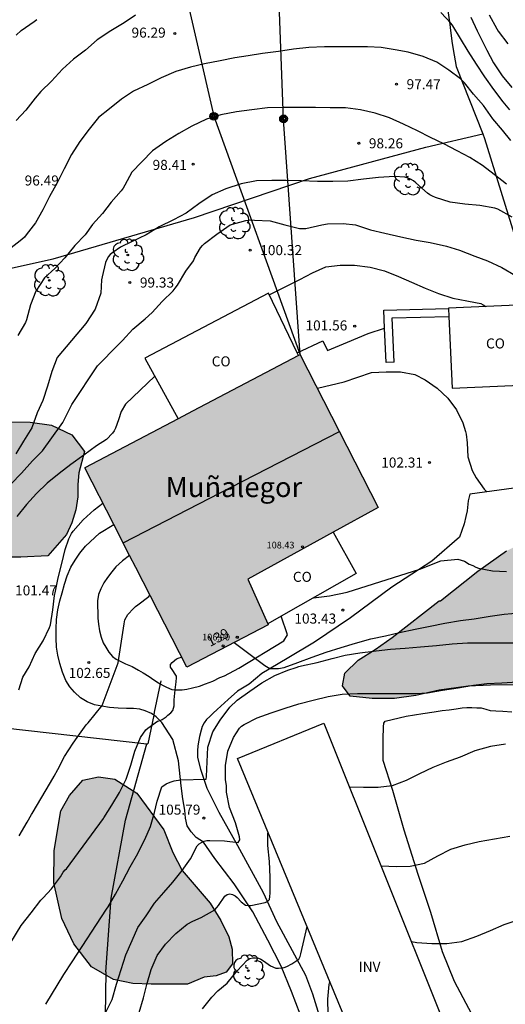
# Model space of a CAD drawing. Units: metres. Extents: x 579244 to 579595, y 4793540 to 4793790.
# Drawn here: x 579327 to 579363, y 4793593 to 4793667 of the extents above; entities that cross this region are included whole.
import ezdxf
from ezdxf.enums import TextEntityAlignment as Align

# ---------------------------------------------------------------- set-up
doc = ezdxf.new("R2010")
doc.units = ezdxf.units.M
for name, color, linetype in [('020104', 34, 'Continuous'), ('020204', 9, 'Continuous'), ('020308', 9, 'Continuous'), ('060108', 9, 'Continuous'), ('060110', 9, 'Continuous'), ('070101', 9, 'ALAMBRADA'), ('070104', 3, 'Continuous'), ('070105', 6, 'Continuous'), ('070106', 6, 'Continuous'), ('080109', 9, 'Continuous'), ('080116', 9, 'Continuous'), ('080201', 9, 'Continuous'), ('080202', 9, 'Continuous'), ('080301', 9, 'Continuous'), ('080303', 9, 'Continuous'), ('080304', 9, 'Continuous'), ('080308', 9, 'Continuous'), ('090217', 9, 'Continuous'), ('100106', 63, 'Continuous'), ('100107', 3, 'Continuous'), ('100202', 3, 'Continuous'), ('100303', 7, 'Continuous'), ('220104', 9, 'LINEA_ELECTRICA'), ('240103', 9, 'LINEA_TELEFONICA'), ('990501', 21, 'Continuous'), ('990504', 63, 'Continuous')]:
    doc.layers.add(name, color=color, linetype=linetype)
for name, color, linetype, lineweight in [('020105', 24, 'Continuous', 30), ('080107', 9, 'Continuous', 30), ('080111', 7, 'Continuous', 30)]:
    doc.layers.add(name, color=color, linetype=linetype, lineweight=lineweight)
doc.styles.add('ARIAL', font='ARIAL.TTF', dxfattribs={"height": 1})
doc.styles.add('ARIALI', font='ARIALI.TTF', dxfattribs={"height": 1})
doc.styles.get("Standard").update_dxf_attribs({"font": 'txt.shx'})
doc.linetypes.add('ALAMBRADA', pattern='A,1,[203,DONOSTI.shx,S=0.1,R=0,X=0,Y=0],1', length=2)
doc.linetypes.add('LINEA_ELECTRICA', pattern='A,7.5,-0.3,["E",Standard,S=0.25,R=0,X=-0.1,Y=-0.1],-0.3', length=8.1)
doc.linetypes.add('LINEA_TELEFONICA', pattern='A,7.5,-0.3,["T",Standard,S=0.25,R=0,X=-0.1,Y=-0.1],-0.3', length=8.1)

# ---------------------------------------------------------------- blocks, each defined once
blk = doc.blocks.new('ARBOL')
blk.add_circle((0, 0), 0.0587)
for centre, radius, start, end in [((-0.564, 0.381), 0.532, 92.28, 254.58), ((-0.28, 0.855), 0.3, 359.28777, 173.60777), ((0.097, 0.97), 0.21, 23.15651, 160.46651), ((0.438, 0.881), 0.24, 301.57804, 139.32804), ((-0.091, 0.321), 0.12, 119.14, 310.56), ((0.656, 0.288), 0.443, 319.85562, 114.76562), ((0.819, -0.249), 0.383, 235.52754, 62.02753), ((-0.556, -0.339), 0.555, 142.64, 266.54), ((-0.039, -0.384), 0.21, 189.64, 323.88), ((0.299, -0.624), 0.532, 224.67, 0.24), ((-0.301, -0.676), 0.45, 213.78, 295.32)]:
    blk.add_arc(centre, radius, start, end)
blk = doc.blocks.new('PUNTO')
blk.add_circle((0, 0), 0.075)
blk = doc.blocks.new('COTAPU')
blk.add_circle((0, 0), 0.075)
blk = doc.blocks.new('POSTEM')
for radius in [0.29, 0.21, 0.12]:
    blk.add_circle((0, 0), radius)
blk = doc.blocks.new('BloquePortal')
blk.add_circle((0, 0), 0.075)
at = {"flags": 5}
blk.add_attdef('INDICE', text='', height=0.75, dxfattribs=at).set_placement((0, 0), align=Align.MIDDLE_CENTER)

msp = doc.modelspace()

# ---------------------------------------------------------------- hatches: boundary and pattern name
at = {"layer": '990501'}
msp.add_hatch(color=256, dxfattribs=at).paths.add_polyline_path([(579347.629, 4793641.838), (579339.576, 4793637.606), (579331.523, 4793633.372), (579335.331, 4793625.928), (579339.138, 4793618.484), (579345.238, 4793621.65), (579343.701, 4793625.064), (579353.452, 4793630.424)])
at = {"layer": '990504'}
for points in [[(579328.749, 4793626.798), (579326.743, 4793626.711), (579325.375, 4793626.712), (579324.168, 4793626.78), (579322.879, 4793627.218), (579321.717, 4793627.841), (579320.829, 4793628.562), (579320.098, 4793629.432), (579319.606, 4793630.667), (579319.63, 4793632.255), (579320.005, 4793633.508), (579320.833, 4793634.822), (579322.108, 4793635.84), (579323.741, 4793636.554), (579325.648, 4793636.826), (579327.444, 4793636.804), (579329.027, 4793636.569), (579330.56, 4793635.859), (579331.495, 4793634.606), (579331.075, 4793633.002), (579330.989, 4793632.136), (579331.009, 4793631.224), (579330.852, 4793630.229), (579330.543, 4793629.273), (579330.141, 4793628.395)], [(579358.021, 4793623.433), (579358.116, 4793623.447), (579360.909, 4793625.648), (579363.054, 4793627.177), (579364.32, 4793627.803), (579365.548, 4793628.208), (579366.688, 4793628.449), (579367.883, 4793628.594), (579369.148, 4793628.661), (579372.209, 4793628.658), (579373.704, 4793628.46), (579375.073, 4793628.026), (579376.115, 4793627.481), (579376.949, 4793626.64), (579377.267, 4793625.89), (579377.201, 4793624.917), (579376.774, 4793624.05), (579376.121, 4793623.264), (579375.472, 4793622.37), (579375.339, 4793621.439), (579375.907, 4793620.594), (579376.989, 4793619.871), (579378.23, 4793619.669), (579379.496, 4793619.667), (579380.815, 4793619.485), (579381.993, 4793619.065), (579383.203, 4793618.262), (579384.157, 4793617.462), (579386.308, 4793615.176), (579387.407, 4793613.917), (579389.174, 4793611.385), (579389.997, 4793609.893), (579390.745, 4793608.364), (579391.257, 4793607.118), (579391.927, 4793605.828), (579392.827, 4793603.46), (579394.184, 4793600.061), (579394.418, 4793599.025), (579394.378, 4793597.983), (579393.703, 4793597.972), (579392.675, 4793598.812), (579391.547, 4793600.187), (579389.165, 4793604.68), (579388.437, 4793605.966), (579386.933, 4793608.496), (579386.133, 4793609.556), (579385.105, 4793610.523), (579383.795, 4793611.615), (579382.367, 4793612.463), (579380.953, 4793613.121), (579379.313, 4793613.689), (579374.34, 4793614.923), (579368.824, 4793616.538), (579366.902, 4793616.986), (579364.75, 4793617.149), (579361.848, 4793617.132), (579360.186, 4793617.064), (579358.008, 4793616.758), (579356.278, 4793616.362), (579354.666, 4793616.133), (579353.003, 4793616.129), (579351.352, 4793616.298), (579350.774, 4793617.084), (579350.95, 4793618.031), (579351.969, 4793618.993), (579353.225, 4793619.805), (579354.499, 4793620.699)], [(579340.448, 4793595.311), (579339.193, 4793594.787), (579336.483, 4793594.787), (579335.114, 4793594.825), (579333.671, 4793595.121), (579332.007, 4793596.063), (579330.704, 4793597.792), (579329.801, 4793599.686), (579329.195, 4793602.342), (579329.216, 4793604.764), (579329.719, 4793607.729), (579330.383, 4793608.875), (579331.37, 4793610.027), (579332.538, 4793610.267), (579333.766, 4793610.107), (579335.411, 4793609.068), (579337.425, 4793606.305), (579338.103, 4793604.616), (579338.802, 4793603.268), (579340.882, 4793600.82), (579341.691, 4793599.544), (579342.288, 4793598.308), (579342.543, 4793597.382), (579342.558, 4793596.302), (579342.098, 4793595.665), (579341.341, 4793595.396)]]:
    msp.add_hatch(color=256, dxfattribs=at).paths.add_polyline_path(points)

# ---------------------------------------------------------------- linework, layer by layer
at = {"layer": '020104', "flags": 128}
for points, elevation in [([(579335.302, 4793667.215), (579334.472, 4793666.64), (579333.462, 4793666.042), (579332.454, 4793665.39), (579331.581, 4793664.604), (579330.667, 4793663.931), (579329.862, 4793663.197), (579329.038, 4793662.279), (579328.225, 4793661.528), (579327.81, 4793661.011), (579327.102, 4793660.124), (579326.385, 4793659.361)], 96), ([(579363.294, 4793660.141), (579362.793, 4793660.733), (579362.113, 4793661.658), (579361.435, 4793662.606), (579360.795, 4793663.563), (579360.189, 4793664.528), (579359.609, 4793665.486), (579359.029, 4793666.426), (579358.903, 4793666.609), (579358.128, 4793667.425)], 96), ([(579361.758, 4793667.24), (579362.315, 4793666.215), (579362.436, 4793666.039), (579363.151, 4793665.076)], 94), ([(579363.365, 4793657.847), (579362.744, 4793658.624), (579362.034, 4793659.474), (579361.336, 4793660.481), (579360.576, 4793661.318), (579359.904, 4793662.159), (579359.607, 4793662.468), (579358.736, 4793663.103), (579357.84, 4793663.715), (579356.819, 4793664.123), (579355.707, 4793664.461), (579354.717, 4793664.627), (579353.666, 4793664.795), (579352.657, 4793664.845), (579351.574, 4793664.861), (579350.563, 4793664.861), (579349.442, 4793664.853), (579348.269, 4793664.814), (579347.126, 4793664.688), (579345.996, 4793664.51), (579344.811, 4793664.364), (579343.737, 4793664.188), (579342.742, 4793664.035), (579341.63, 4793663.821), (579340.468, 4793663.598), (579339.421, 4793663.339), (579338.313, 4793663.002), (579337.234, 4793662.549), (579336.225, 4793662.051), (579335.168, 4793661.535), (579334.26, 4793660.942), (579333.369, 4793660.227), (579332.544, 4793659.581), (579331.853, 4793658.697), (579331.149, 4793657.768), (579330.516, 4793656.803), (579329.985, 4793655.734), (579329.448, 4793654.694), (579328.889, 4793653.673), (579328.383, 4793652.664), (579327.832, 4793651.694), (579327.136, 4793650.794), (579327.003, 4793650.627), (579326.819, 4793650.449), (579325.891, 4793649.735)], 97), ([(579363.052, 4793654.585), (579362.136, 4793655.312), (579361.253, 4793655.99), (579360.318, 4793656.586), (579359.348, 4793657.086), (579358.353, 4793657.605), (579357.372, 4793658.075), (579356.383, 4793658.565), (579355.357, 4793659.072), (579354.289, 4793659.551), (579353.228, 4793659.896), (579352.124, 4793660.158), (579351.012, 4793660.3), (579349.87, 4793660.303), (579348.77, 4793660.319), (579347.533, 4793660.328), (579346.371, 4793660.328), (579345.181, 4793660.306), (579343.998, 4793660.151), (579342.87, 4793659.996), (579341.693, 4793659.776), (579340.609, 4793659.439), (579339.528, 4793658.921), (579338.555, 4793658.374), (579337.574, 4793657.789), (579336.574, 4793657.086), (579335.777, 4793656.251), (579335.033, 4793655.496), (579334.5, 4793654.518), (579334.377, 4793654.286), (579334.241, 4793654.081), (579333.498, 4793653.236), (579332.836, 4793652.384), (579332.089, 4793651.571), (579331.546, 4793650.812), (579330.785, 4793649.994), (579330.015, 4793649.091), (579329.284, 4793648.294), (579328.494, 4793647.574), (579327.854, 4793646.595), (579327.467, 4793645.555), (579327.17, 4793644.456), (579327.096, 4793644.245), (579326.517, 4793643.27)], 98), ([(579363.48, 4793652.111), (579362.397, 4793652.717), (579362.176, 4793652.805), (579361.061, 4793653.005), (579359.944, 4793653.09), (579358.827, 4793653.231), (579357.727, 4793653.589), (579357.506, 4793653.683), (579357.307, 4793653.79), (579357.129, 4793653.912), (579356.266, 4793654.699), (579356.092, 4793654.844), (579355.882, 4793654.968), (579355.686, 4793655.048), (579355.452, 4793655.108), (579354.669, 4793655.151), (579353.465, 4793655.096), (579352.344, 4793654.958), (579351.197, 4793654.824), (579350.059, 4793654.782), (579348.913, 4793654.782), (579347.707, 4793654.848), (579346.568, 4793654.871), (579345.498, 4793654.871), (579344.344, 4793654.831), (579343.212, 4793654.607), (579342.073, 4793654.234), (579341.037, 4793653.792), (579340.042, 4793653.115), (579339.107, 4793652.417), (579338.146, 4793651.923), (579337.075, 4793651.396), (579336.096, 4793650.81), (579335.065, 4793650.294), (579334.181, 4793649.886), (579333.608, 4793649.47), (579333.422, 4793649.323), (579333.26, 4793649.16), (579333.064, 4793648.741), (579332.807, 4793647.654), (579332.779, 4793647.448), (579332.709, 4793646.44), (579332.289, 4793645.252), (579331.6, 4793644.165), (579329.447, 4793641.639), (579329.052, 4793640.588), (579328.722, 4793639.484), (579328.379, 4793638.414), (579327.967, 4793637.483), (579327.555, 4793636.365), (579326.935, 4793635.383), (579326.352, 4793634.42)], 99), ([(579345.313, 4793646.326), (579346.64, 4793646.987), (579347.6, 4793647.451), (579348.554, 4793647.965), (579349.538, 4793648.403), (579350.617, 4793648.538), (579351.692, 4793648.525), (579352.843, 4793648.394), (579353.93, 4793648.099), (579354.973, 4793647.68), (579355.953, 4793647.258), (579356.974, 4793646.805), (579357.965, 4793646.42), (579359.028, 4793646.068), (579360.089, 4793645.878), (579360.718, 4793645.744), (579361.122, 4793645.67), (579361.308, 4793645.574), (579361.507, 4793645.433)], 101), ([(579348.905, 4793639.339), (579350.912, 4793639.804), (579351.931, 4793640.149), (579352.952, 4793640.497), (579354.045, 4793640.566), (579355.116, 4793640.555), (579356.196, 4793640.348), (579356.961, 4793639.97), (579357.861, 4793639.338), (579358.656, 4793638.586), (579359.317, 4793637.723), (579359.791, 4793636.738), (579359.992, 4793636.104), (579360.021, 4793635.889), (579360.099, 4793635.261), (579360.161, 4793634.197), (579360.473, 4793633.171), (579360.77, 4793632.633), (579361.368, 4793631.79), (579361.587, 4793631.589)], 102), ([(579336.758, 4793640.23), (579334.562, 4793638.139), (579334.239, 4793637.583), (579334.042, 4793636.967), (579333.803, 4793636.344), (579333.716, 4793636.154), (579333.593, 4793635.962), (579333.149, 4793635.511), (579332.396, 4793635.029), (579331.456, 4793634.32), (579330.478, 4793633.619), (579329.605, 4793632.963), (579328.701, 4793632.226), (579327.912, 4793631.468), (579327.169, 4793630.64), (579326.448, 4793629.747)], 101), ([(579326.595, 4793616.771), (579326.894, 4793617.719), (579327.365, 4793618.498), (579327.819, 4793619.505), (579328.415, 4793620.45), (579328.884, 4793621.433), (579328.948, 4793621.644), (579329.119, 4793622.759), (579329.246, 4793623.838), (579329.292, 4793624.046), (579329.518, 4793625.151), (579329.796, 4793626.23), (579330.058, 4793627.263), (579330.32, 4793628.064), (579330.516, 4793628.459), (579330.657, 4793628.647), (579331.396, 4793629.498), (579332.23, 4793630.232), (579332.871, 4793630.737)], 102), ([(579348.609, 4793623.651), (579349.805, 4793623.806), (579351.131, 4793624.096), (579356.558, 4793625.809), (579358.135, 4793626.418), (579359.42, 4793626.542), (579359.896, 4793626.397), (579360.248, 4793626.19), (579360.54, 4793626.067), (579360.748, 4793625.953), (579360.945, 4793625.876), (579362.012, 4793625.674), (579363.045, 4793625.631)], 103), ([(579326.616, 4793605.858), (579327.22, 4793606.881), (579327.525, 4793607.461), (579327.572, 4793607.527), (579328.949, 4793609.844), (579329.232, 4793610.337), (579329.496, 4793610.815), (579330.007, 4793611.79), (579330.649, 4793612.793), (579331.259, 4793613.647), (579331.621, 4793614.171), (579331.767, 4793614.318), (579332.827, 4793615.6), (579334.009, 4793618.795), (579334.467, 4793621.714), (579334.523, 4793622.006), (579334.745, 4793622.42), (579335.171, 4793622.859), (579335.31, 4793623.003), (579335.486, 4793623.133), (579336.315, 4793623.749), (579336.392, 4793623.853)], 103), ([(579342.689, 4793620.327), (579344.986, 4793618.604), (579345.359, 4793618.367), (579346.003, 4793618.367), (579346.417, 4793618.443), (579347.44, 4793618.832), (579348.529, 4793619.223), (579349.557, 4793619.61), (579350.684, 4793619.95), (579351.755, 4793620.263), (579352.913, 4793620.595), (579354.003, 4793620.832), (579355.055, 4793621.08), (579356.208, 4793621.329), (579357.338, 4793621.546), (579358.445, 4793621.772), (579359.599, 4793621.966), (579360.633, 4793622.094), (579361.814, 4793622.283), (579362.863, 4793622.444), (579364.032, 4793622.531)], 104), ([(579324.34, 4793595.234), (579326.761, 4793599.173), (579327.509, 4793600.101), (579328.219, 4793601.059), (579328.413, 4793601.231), (579329.038, 4793601.898), (579329.711, 4793602.796), (579329.798, 4793602.985), (579329.913, 4793603.158), (579330.06, 4793603.324), (579330.156, 4793603.398), (579332.909, 4793607.164), (579332.937, 4793607.211), (579333.539, 4793608.152), (579334.122, 4793609.11), (579334.605, 4793610.096), (579334.955, 4793611.16), (579335.27, 4793612.209), (579335.682, 4793613.207), (579336.083, 4793613.786), (579336.231, 4793613.923), (579336.945, 4793614.43), (579337.154, 4793614.487), (579337.31, 4793614.561), (579337.445, 4793614.654), (579337.59, 4793614.758), (579337.735, 4793614.892), (579337.953, 4793615.068), (579338.098, 4793615.245), (579338.201, 4793615.597), (579338.211, 4793616.032), (579338.28, 4793616.784), (579338.346, 4793617.379), (579338.367, 4793617.679), (579338.367, 4793617.793), (579338.336, 4793617.887), (579338.042, 4793618.295), (579337.914, 4793618.474), (579337.92, 4793618.684), (579338.058, 4793618.833), (579338.378, 4793619.093), (579338.568, 4793619.177), (579338.753, 4793619.236)], 104), ([(579333.068, 4793592.623), (579333.561, 4793593.625), (579333.898, 4793594.78), (579334.232, 4793595.883), (579334.59, 4793596.972), (579335.059, 4793598.044), (579335.49, 4793599.022), (579336.097, 4793599.887), (579336.724, 4793600.844), (579337.417, 4793601.621), (579338.105, 4793602.392), (579338.806, 4793603.263), (579339.411, 4793604.139), (579339.918, 4793605.115), (579340.063, 4793605.259), (579340.235, 4793605.377), (579340.44, 4793605.466), (579340.638, 4793605.514), (579340.868, 4793605.529), (579341.97, 4793605.504), (579342.993, 4793605.374), (579343.109, 4793605.558), (579343.075, 4793605.784), (579342.774, 4793606.851), (579342.344, 4793607.974), (579342.117, 4793609.141), (579342.109, 4793609.639), (579342.05, 4793610.054), (579342.043, 4793611.114), (579342.218, 4793612.205), (579342.64, 4793613.225), (579343.088, 4793613.915), (579343.245, 4793614.054), (579343.446, 4793614.19), (579344.401, 4793614.681), (579345.453, 4793615.075), (579346.498, 4793615.42), (579347.517, 4793615.731), (579348.604, 4793616.005), (579349.705, 4793616.285), (579350.754, 4793616.452), (579351.909, 4793616.502), (579352.962, 4793616.503), (579354.098, 4793616.503), (579355.146, 4793616.503), (579356.288, 4793616.503), (579357.144, 4793616.554), (579358.272, 4793616.749), (579359.437, 4793616.936), (579360.578, 4793617.13), (579361.582, 4793617.26), (579362.694, 4793617.309), (579363.88, 4793617.375)], 106), ([(579362.968, 4793612.726), (579361.852, 4793612.545), (579360.668, 4793612.213), (579359.592, 4793611.759), (579358.535, 4793611.386), (579357.534, 4793610.975), (579356.539, 4793610.49), (579355.534, 4793609.993), (579354.502, 4793609.602), (579353.464, 4793609.488), (579352.358, 4793609.481), (579351.315, 4793609.508)], 107), ([(579335.573, 4793592.656), (579335.904, 4793593.751), (579336.151, 4793594.755), (579336.491, 4793595.872), (579336.925, 4793596.914), (579337.561, 4793597.758), (579338.337, 4793598.57), (579339.175, 4793599.274), (579339.595, 4793599.487), (579340.226, 4793599.766), (579341.229, 4793600.332), (579341.386, 4793600.5), (579341.515, 4793600.668), (579341.981, 4793601.367), (579342.153, 4793601.484), (579342.366, 4793601.519), (579342.564, 4793601.486), (579342.75, 4793601.375), (579342.911, 4793601.255), (579343.219, 4793600.943), (579343.531, 4793600.673), (579343.738, 4793600.657), (579343.943, 4793600.667), (579344.998, 4793600.881), (579345.187, 4793600.952), (579345.324, 4793601.117), (579345.363, 4793601.335), (579345.376, 4793601.569), (579345.374, 4793602.77), (579345.33, 4793603.937), (579345.194, 4793605.14), (579345.213, 4793606.036), (579345.222, 4793606.14)], 107), ([(579353.669, 4793603.63), (579354.814, 4793603.565), (579355.852, 4793603.599), (579356.926, 4793603.831), (579357.912, 4793604.366), (579358.874, 4793604.866), (579359.951, 4793605.199), (579360.993, 4793605.434), (579362.157, 4793605.635), (579363.3, 4793605.83)], 108), ([(579340.319, 4793592.931), (579341.018, 4793593.808), (579341.469, 4793594.286), (579342.156, 4793594.857), (579342.913, 4793595.764), (579343.658, 4793596.576), (579343.864, 4793596.691), (579344.072, 4793596.757), (579344.286, 4793596.748), (579344.494, 4793596.713), (579344.686, 4793596.641), (579344.88, 4793596.522), (579345.413, 4793596.137), (579345.799, 4793595.98), (579346.011, 4793595.98), (579346.432, 4793596.016), (579346.631, 4793596.094), (579347.009, 4793596.295), (579347.529, 4793596.644), (579347.612, 4793596.845), (579347.667, 4793597.051), (579347.916, 4793598.113), (579348.137, 4793599.088)], 108), ([(579355.937, 4793597.965), (579356.344, 4793597.883), (579357.458, 4793597.826), (579358.575, 4793597.826), (579359.699, 4793597.971), (579360.823, 4793598.356), (579361.859, 4793598.8), (579362.884, 4793599.241), (579363.926, 4793599.588)], 109), ([(579349.707, 4793592.522), (579349.683, 4793593.648), (579349.781, 4793594.755), (579349.851, 4793594.942)], 109)]:
    msp.add_lwpolyline(points, dxfattribs=dict(at, elevation=elevation))
at = {"layer": '020105', "flags": 128}
for points, elevation in [([(579326.377, 4793665.732), (579326.755, 4793666.08), (579327.738, 4793666.742), (579327.924, 4793666.899)], 95), ([(579360.379, 4793667.086), (579360.845, 4793666.047), (579361.06, 4793665.646), (579361.576, 4793664.603), (579362.086, 4793663.664), (579362.73, 4793662.685), (579363.444, 4793661.829)], 95), ([(579325.976, 4793632.163), (579326.789, 4793632.979), (579327.602, 4793633.894), (579328.358, 4793634.662), (579329.066, 4793635.624), (579329.758, 4793636.59), (579329.879, 4793636.775), (579330.001, 4793637.016), (579330.542, 4793638.105), (579332.465, 4793641.014), (579334.001, 4793642.582), (579334.348, 4793642.895), (579335.119, 4793643.742), (579336.027, 4793644.512), (579336.563, 4793644.986), (579337.3, 4793645.813), (579338.117, 4793646.614), (579338.279, 4793646.806), (579338.44, 4793647.05), (579339.074, 4793648.086), (579339.634, 4793648.863), (579339.755, 4793649.114), (579340.162, 4793649.829), (579340.309, 4793650.007), (579340.462, 4793650.162), (579341.402, 4793650.851), (579342.394, 4793651.541), (579343.551, 4793651.872), (579343.988, 4793651.916), (579344.209, 4793651.904), (579345.385, 4793651.836), (579346.481, 4793651.545), (579347.578, 4793651.283), (579347.844, 4793651.266), (579348.055, 4793651.277), (579349.243, 4793651.551), (579349.671, 4793651.624), (579350.828, 4793651.653), (579351.759, 4793651.545), (579352.89, 4793651.187), (579353.962, 4793650.921), (579355.154, 4793650.641), (579356.291, 4793650.412), (579357.341, 4793650.235), (579358.554, 4793649.961), (579359.538, 4793649.665), (579360.675, 4793649.199), (579361.621, 4793648.846), (579362.711, 4793648.36), (579363.713, 4793647.763)], 100), ([(579328.608, 4793593.274), (579329.963, 4793595.503), (579330.574, 4793596.45), (579333.15, 4793600.392), (579333.276, 4793600.56), (579333.802, 4793601.502), (579334.365, 4793602.504), (579334.913, 4793603.54), (579335.476, 4793604.558), (579335.613, 4793604.829), (579335.995, 4793605.584), (579336.438, 4793606.572), (579336.727, 4793607.61), (579336.921, 4793608.466), (579337.274, 4793609.525), (579337.595, 4793609.76), (579337.9, 4793609.868), (579338.201, 4793609.972), (579338.678, 4793610.063), (579340.595, 4793610.091), (579340.614, 4793610.292), (579340.673, 4793611.41), (579340.729, 4793612.492), (579341.079, 4793613.634), (579341.639, 4793614.521), (579342.361, 4793615.497), (579342.902, 4793615.998), (579343.862, 4793616.671), (579344.753, 4793617.301), (579345.729, 4793617.853), (579346.71, 4793618.246), (579347.328, 4793618.444), (579347.531, 4793618.52), (579347.728, 4793618.573), (579348.884, 4793618.828), (579350.024, 4793619.122), (579350.993, 4793619.38), (579352.092, 4793619.547), (579353.292, 4793619.697), (579354.384, 4793619.816), (579355.473, 4793619.908), (579356.626, 4793620), (579357.811, 4793620.105), (579358.979, 4793620.215), (579360.139, 4793620.289), (579361.35, 4793620.298), (579362.506, 4793620.298), (579363.692, 4793620.298)], 105)]:
    msp.add_lwpolyline(points, dxfattribs=dict(at, elevation=elevation))
at = {"layer": '060108'}
msp.add_polyline3d([(579347.392, 4793641.99, 102.006), (579349.306, 4793642.864, 101.658), (579349.666, 4793642.152, 101.722), (579351.155, 4793642.766, 101.739), (579352.717, 4793643.428, 101.787), (579353.935, 4793643.827, 101.782)], dxfattribs=at)
at = {"layer": '060110'}
for points in [[(579360.298, 4793631.42, 102.528), (579360.188, 4793630.912, 102.564), (579360.109, 4793630.164, 102.711), (579360.015, 4793629.752, 102.712), (579359.887, 4793629.186, 102.764), (579359.528, 4793628.192, 102.853), (579357.463, 4793626.401, 103.008), (579354.479, 4793624.451, 103.202), (579351.38, 4793622.169, 103.483), (579348.682, 4793620.335, 103.815), (579346.655, 4793619.128, 104.009), (579344.747, 4793618.008, 104.129), (579343.801, 4793617.213, 104.193), (579342.926, 4793616.694, 104.324), (579342.226, 4793616.064, 104.45), (579341.42, 4793615.32, 104.45), (579341.118, 4793615.039, 104.45), (579340.858, 4793614.787, 104.45), (579340.63, 4793614.564, 104.45), (579340.443, 4793614.324, 104.452), (579340.3, 4793614.034, 104.451), (579340.216, 4793613.766, 104.452), (579340.1, 4793613.302, 104.493), (579340.045, 4793613.027, 104.532), (579339.979, 4793612.585, 104.573), (579339.936, 4793612.224, 104.596), (579339.957, 4793611.729, 104.722), (579340.159, 4793610.856, 104.865), (579340.645, 4793609.434, 105.119), (579341.529, 4793607.636, 105.446), (579342.943, 4793605.134, 106.038), (579344.857, 4793601.639, 106.802), (579345.863, 4793599.472, 107.305), (579347.019, 4793597.293, 107.838), (579348.015, 4793595.458, 108.21), (579348.534, 4793594.056, 108.525), (579349.454, 4793591.064, 108.958)], [(579336.672, 4793614.889, 103.801), (579336.501, 4793615.012, 103.739), (579336.044, 4793615.214, 103.644), (579335.642, 4793615.331, 103.542), (579335.157, 4793615.39, 103.469), (579334.633, 4793615.392, 103.323), (579334.01, 4793615.4, 103.205), (579333.37, 4793615.463, 103.068), (579332.792, 4793615.553, 102.983), (579332.234, 4793615.663, 102.879), (579331.694, 4793615.881, 102.774), (579331.195, 4793616.188, 102.696), (579330.758, 4793616.598, 102.648), (579330.402, 4793617.007, 102.597), (579330.112, 4793617.478, 102.493), (579329.842, 4793618.115, 102.336), (579329.663, 4793618.749, 102.236), (579329.501, 4793619.362, 102.215), (579329.403, 4793619.963, 102.118), (579329.368, 4793620.652, 102.059), (579329.372, 4793621.348, 102.052), (579329.399, 4793622.042, 102.052), (579329.498, 4793622.766, 102.052), (579329.65, 4793623.434, 102.051), (579329.823, 4793624.041, 102.043), (579330, 4793624.685, 102.013), (579330.208, 4793625.312, 101.97), (579330.476, 4793625.954, 101.949), (579330.805, 4793626.485, 101.909), (579331.157, 4793627.001, 101.903), (579331.571, 4793627.53, 101.903), (579332.623, 4793628.499, 101.881), (579333.688, 4793629.14, 101.877)], [(579334.872, 4793626.825, 102.022), (579334.327, 4793626.418, 102.123), (579333.845, 4793625.988, 102.089), (579333.537, 4793625.611, 102.128), (579333.212, 4793625.183, 102.096), (579332.949, 4793624.784, 102.092), (579332.707, 4793624.327, 102.102), (579332.545, 4793623.9, 102.185), (579332.462, 4793623.439, 102.222), (579332.458, 4793623.037, 102.285), (579332.482, 4793622.559, 102.377), (579332.504, 4793622.138, 102.424), (579332.541, 4793621.684, 102.512), (579332.613, 4793621.204, 102.616), (579332.739, 4793620.713, 102.633), (579332.897, 4793620.296, 102.639), (579333.087, 4793619.969, 102.732), (579333.321, 4793619.606, 102.818), (579333.58, 4793619.273, 102.818), (579333.871, 4793619.068, 102.871), (579334.262, 4793618.881, 102.984), (579334.571, 4793618.736, 103.05), (579335.049, 4793618.52, 103.157), (579335.537, 4793618.254, 103.174), (579335.892, 4793618.053, 103.286), (579336.326, 4793617.78, 103.413), (579336.682, 4793617.525, 103.552), (579337.028, 4793617.312, 103.669), (579337.162, 4793617.236, 103.719)], [(579337.162, 4793617.236, 103.719), (579337.383, 4793617.109, 103.803), (579337.632, 4793616.972, 103.896), (579338.033, 4793616.814, 103.98), (579338.325, 4793616.778, 104.067), (579338.791, 4793616.778, 104.138), (579339.15, 4793616.824, 104.228), (579339.572, 4793616.927, 104.286), (579340.083, 4793617.065, 104.294), (579340.551, 4793617.223, 104.3), (579341.092, 4793617.433, 104.267), (579341.626, 4793617.695, 104.222), (579341.951, 4793617.83, 104.134), (579343.042, 4793618.397, 104.055), (579346.401, 4793620.446, 103.666), (579346.673, 4793620.907, 103.559), (579346.2, 4793622.279, 103.559)], [(579347.609, 4793592.528, 108.76), (579346.984, 4793594.226, 108.508), (579346.197, 4793596.121, 108.066), (579345.198, 4793598.056, 107.695), (579344.081, 4793600.175, 107.164), (579342.678, 4793602.269, 106.713), (579341.253, 4793604.168, 106.3), (579340.399, 4793605.387, 106.08), (579339.836, 4793605.746, 105.96), (579339.461, 4793606.165, 105.864), (579339.17, 4793606.607, 105.791), (579339.049, 4793607.184, 105.777), (579338.992, 4793607.774, 105.707), (579338.851, 4793608.642, 105.299), (579338.726, 4793609.61, 105.19), (579338.529, 4793611.48, 104.715), (579338.106, 4793613.057, 104.455), (579337.278, 4793614.33, 104.123), (579336.852, 4793614.758, 103.867), (579336.672, 4793614.889, 103.801)]]:
    msp.add_polyline3d(points, dxfattribs=at)
at = {"layer": '070101'}
for points in [[(579358.669, 4793667.552, 96.218), (579358.785, 4793666.724, 96.46), (579358.887, 4793665.887, 96.706), (579358.99, 4793665.111, 96.934), (579359.14, 4793664.225, 97.041), (579359.285, 4793663.397, 97.091), (579361.276, 4793658.341, 97.895)], [(579312.3, 4793647.155, 94.455), (579319.903, 4793646.973, 96.359), (579329.158, 4793649.005, 97.611), (579339.71, 4793652.1, 98.775), (579348.326, 4793655.012, 98.723), (579357.026, 4793657.368, 97.983), (579361.276, 4793658.341, 97.698)], [(579361.276, 4793658.341, 97.895), (579361.409, 4793658.004, 97.948), (579363.957, 4793649.796, 99.407), (579364.935, 4793645.586, 100.412)], [(579312.436, 4793616.574, 98.145), (579317.387, 4793615.771, 99.471), (579325.317, 4793613.965, 101.87), (579336.147, 4793612.751, 104.45)], [(579333.084, 4793595.69, 105.686), (579333.485, 4793601.214, 104.856), (579334.55, 4793607.043, 104.368), (579336.147, 4793612.751, 104.352)], [(579336.147, 4793612.751, 104.45), (579336.223, 4793612.743, 104.468)], [(579333.084, 4793595.69, 105.686), (579333.029, 4793592.433, 106.008), (579332.784, 4793588.83, 106.372), (579332.631, 4793586.657, 106.605), (579332.503, 4793584.516, 106.705), (579332.345, 4793581.594, 106.954), (579332.39, 4793574.532, 107.469), (579332.471, 4793566.834, 107.897), (579332.555, 4793560.638, 108.351), (579332.908, 4793550.457, 108.934), (579333.403, 4793545.582, 109.265), (579333.621, 4793540.309, 109.316)]]:
    msp.add_polyline3d(points, dxfattribs=at)
at = {"layer": '070104'}
for points in [[(579353.977, 4793614.437, 106.452), (579355.535, 4793614.812, 106.423), (579356.783, 4793615.006, 106.489), (579357.632, 4793615.131, 106.46), (579358.248, 4793615.226, 106.46), (579358.756, 4793615.29, 106.46), (579359.294, 4793615.374, 106.46), (579359.735, 4793615.429, 106.469), (579360.09, 4793615.46, 106.515), (579360.448, 4793615.462, 106.531), (579360.838, 4793615.449, 106.557), (579361.154, 4793615.425, 106.615), (579361.49, 4793615.332, 106.639), (579361.817, 4793615.242, 106.65), (579362.248, 4793615.207, 106.674), (579362.775, 4793615.187, 106.701), (579363.454, 4793615.147, 106.706)], [(579360.457, 4793592.535, 109.86), (579359.168, 4793594.973, 109.405), (579358.274, 4793597.19, 109.106), (579357.396, 4793600.129, 108.643), (579356.432, 4793602.985, 108.073), (579355.394, 4793606.282, 107.469), (579354.551, 4793609.246, 106.921), (579353.828, 4793611.487, 106.711), (579353.815, 4793612.518, 106.598), (579353.827, 4793613.086, 106.444), (579353.847, 4793614.004, 106.377), (579353.874, 4793614.289, 106.367), (579353.977, 4793614.437, 106.452)]]:
    msp.add_polyline3d(points, dxfattribs=at)
at = {"layer": '070105'}
msp.add_polyline3d([(579363.596, 4793631.853, 102.783), (579361.949, 4793631.637, 102.667), (579360.298, 4793631.42, 102.55)], dxfattribs=at)
at = {"layer": '070106'}
for points in [[(579337.209, 4793617.464, 103.817), (579337.162, 4793617.236, 103.849)], [(579337.162, 4793617.236, 103.849), (579336.716, 4793615.103, 104.143), (579336.672, 4793614.889, 104.173)], [(579336.672, 4793614.889, 104.173), (579336.223, 4793612.743, 104.468)]]:
    msp.add_polyline3d(points, dxfattribs=at)
at = {"layer": '080107'}
for points in [[(579345.256, 4793646.444, 104.04), (579336.015, 4793641.588, 104.023)], [(579347.392, 4793641.99, 105.75), (579345.256, 4793646.444, 104.23)], [(579364.935, 4793645.586, 104.083), (579358.719, 4793645.309, 104.097), (579358.72, 4793645.297, 104.098)], [(579358.72, 4793645.297, 104.098), (579358.747, 4793644.697, 104.136)], [(579358.747, 4793644.697, 104.136), (579358.986, 4793639.333, 104.473), (579365.202, 4793639.61, 104.459)], [(579347.498, 4793641.77, 105.825), (579347.392, 4793641.99, 105.75)], [(579336.015, 4793641.588, 104.138), (579338.502, 4793637.041, 105.126)], [(579350.085, 4793628.573, 106.401), (579351.82, 4793625.48, 105.82), (579346.2, 4793622.279, 105.82)], [(579346.2, 4793622.279, 105.82), (579345.209, 4793621.714, 105.82)]]:
    msp.add_polyline3d(points, dxfattribs=at)
at = {"layer": '080109'}
msp.add_polyline3d([(579334.383, 4793627.781, 110.997), (579342.468, 4793631.945, 111.019), (579350.552, 4793636.109, 111.04)], dxfattribs=at)
at = {"layer": '080111'}
for points in [[(579347.498, 4793641.77, 108.524), (579339.576, 4793637.606, 108.517), (579338.502, 4793637.041, 108.516)], [(579347.629, 4793641.838, 108.524), (579347.498, 4793641.77, 108.524)], [(579347.629, 4793641.838, 108.524), (579353.452, 4793630.424, 108.244)], [(579338.502, 4793637.041, 108.516), (579331.523, 4793633.372, 108.509)], [(579333.688, 4793629.14, 108.041), (579331.523, 4793633.372, 108.509)], [(579353.452, 4793630.424, 108.205), (579350.085, 4793628.573, 108.134)], [(579334.872, 4793626.825, 107.785), (579333.688, 4793629.14, 108.041)], [(579350.085, 4793628.573, 108.134), (579343.701, 4793625.064, 108)], [(579339.138, 4793618.484, 106.863), (579335.331, 4793625.928, 107.686), (579334.872, 4793626.825, 107.785)], [(579343.701, 4793625.064, 108), (579345.209, 4793621.714, 108)], [(579345.238, 4793621.65, 108), (579339.138, 4793618.484, 106.863)], [(579345.209, 4793621.714, 108), (579345.238, 4793621.65, 108)]]:
    msp.add_polyline3d(points, dxfattribs=at)
at = {"layer": '080116'}
msp.add_polyline3d([(579349.4, 4793614.29, 106.321), (579362.831, 4793580.75, 111.689), (579356.617, 4793578.572, 111.72), (579342.94, 4793611.659, 105.95), (579349.4, 4793614.29, 106.321)], dxfattribs=at)
at = {"layer": '100106', "flags": 128}
for points in [[(579325.648, 4793636.826), (579327.444, 4793636.804), (579329.027, 4793636.569), (579330.56, 4793635.859), (579331.495, 4793634.606), (579331.075, 4793633.002), (579330.989, 4793632.136), (579331.009, 4793631.224), (579330.852, 4793630.229), (579330.543, 4793629.273), (579330.141, 4793628.395), (579328.749, 4793626.798), (579326.743, 4793626.711), (579325.375, 4793626.712)], [(579364.75, 4793617.149), (579361.848, 4793617.132), (579360.186, 4793617.064), (579358.008, 4793616.758), (579356.278, 4793616.362), (579354.666, 4793616.133), (579353.003, 4793616.129), (579351.352, 4793616.298), (579350.774, 4793617.084), (579350.95, 4793618.031), (579351.969, 4793618.993), (579353.225, 4793619.805), (579354.499, 4793620.699), (579358.021, 4793623.433), (579358.116, 4793623.447), (579360.909, 4793625.648), (579363.054, 4793627.177)]]:
    msp.add_lwpolyline(points, dxfattribs=at)
msp.add_lwpolyline([(579340.448, 4793595.311), (579339.193, 4793594.787), (579336.483, 4793594.787), (579335.114, 4793594.825), (579333.671, 4793595.121), (579332.007, 4793596.063), (579330.704, 4793597.792), (579329.801, 4793599.686), (579329.195, 4793602.342), (579329.216, 4793604.764), (579329.719, 4793607.729), (579330.383, 4793608.875), (579331.37, 4793610.027), (579332.538, 4793610.267), (579333.766, 4793610.107), (579335.411, 4793609.068), (579337.425, 4793606.305), (579338.103, 4793604.616), (579338.802, 4793603.268), (579340.882, 4793600.82), (579341.691, 4793599.544), (579342.288, 4793598.308), (579342.543, 4793597.382), (579342.558, 4793596.302), (579342.098, 4793595.665), (579341.341, 4793595.396)], close=True, dxfattribs=at)
at = {"layer": '100107'}
for points in [[(579353.935, 4793643.827, 101.878), (579353.878, 4793645.177, 101.793), (579358.72, 4793645.297, 101.805)], [(579354.642, 4793641.274, 102.037), (579354.502, 4793644.592, 101.792), (579358.747, 4793644.697, 101.806)], [(579354.642, 4793641.274, 102.037), (579354.043, 4793641.249, 102.039), (579353.935, 4793643.827, 101.878)]]:
    msp.add_polyline3d(points, dxfattribs=at)
at = {"layer": '220104'}
msp.add_polyline3d([(579347.629, 4793641.838, 108.524), (579346.383, 4793659.413, 98.062), (579343.777, 4793728.927, 84.247), (579341.794, 4793769.354, 71.603), (579341.845, 4793790.301, 70.933)], dxfattribs=at)
at = {"layer": '240103'}
msp.add_polyline3d([(579310.97, 4793790.302, 65.831), (579311.163, 4793789.471, 66.057), (579321.018, 4793747.067, 77.547), (579330.888, 4793704.26, 87.987), (579341.171, 4793659.673, 97.322), (579347.629, 4793641.838, 108.524)], dxfattribs=at)

# ---------------------------------------------------------------- block references
at = {"layer": '020204', "rotation": 359.9987685839998}
for p in [(579338.246, 4793665.859, 96.285), (579354.826, 4793662.064, 97.466), (579352.006, 4793657.643, 98.259), (579339.616, 4793656.091, 98.407), (579343.887, 4793649.658, 100.322), (579334.887, 4793647.233, 99.331), (579351.698, 4793643.97, 101.559), (579357.284, 4793633.777, 102.313), (579350.814, 4793622.75, 103.43), (579331.811, 4793618.835, 102.651), (579340.418, 4793607.199, 105.789)]:
    msp.add_blockref('COTAPU', p, dxfattribs=at)
at = {"layer": '080201', "rotation": 359.9987685839998}
for p in [(579347.798, 4793627.467, 108.434), (579342.92, 4793620.709, 106.904)]:
    msp.add_blockref('PUNTO', p, dxfattribs=at)
at = {"layer": '080202', "rotation": 359.9987685839998}
msp.add_blockref('BloquePortal', (579341.865, 4793620.061), dxfattribs=at)
at = {"layer": '090217', "rotation": 359.9987685839998}
for p in [(579341.166, 4793659.656, 97.881), (579346.379, 4793659.477, 98.206)]:
    msp.add_blockref('POSTEM', p, dxfattribs=at)
at = {"layer": '100202', "rotation": 359.9987685839998}
for p in [(579355.744, 4793654.952, 98.866), (579342.691, 4793651.671, 99.535), (579334.738, 4793649.293, 98.681), (579328.866, 4793647.397, 98.246), (579343.743, 4793595.782, 107.396)]:
    msp.add_blockref('ARBOL', p, dxfattribs=at)

# ---------------------------------------------------------------- texts
at = {"layer": '020308', "style": 'ARIAL'}
for s, p in [('96.29', (579335.012, 4793665.544, 96.282)), ('97.47', (579355.576, 4793661.689, 97.463)), ('98.26', (579352.756, 4793657.268, 98.256)), ('98.41', (579336.588, 4793655.655, 98.404)), ('96.49', (579327.021, 4793654.49, 96.485)), ('100.32', (579344.637, 4793649.283, 100.319)), ('99.33', (579335.637, 4793646.858, 99.328)), ('101.56', (579348.02, 4793643.653, 101.556)), ('102.31', (579353.68, 4793633.402, 102.31)), ('101.47', (579326.306, 4793623.845, 101.47)), ('103.43', (579347.189, 4793621.735, 103.427)), ('102.65', (579330.311, 4793617.672, 102.648)), ('105.79', (579337.036, 4793607.449, 105.786))]:
    msp.add_text(s, height=0.75, rotation=359.99877, dxfattribs=at).set_placement(p)
at = {"layer": '080301', "style": 'ARIAL'}
for p in [(579361.517, 4793642.305), (579341.008, 4793640.966), (579347.077, 4793624.856)]:
    msp.add_text('CO', height=0.75, rotation=359.99877, dxfattribs=at).set_placement(p)
at = {"layer": '080303', "style": 'ARIAL'}
for s, p in [('108.43', (579345.113, 4793627.355, 108.431)), ('106.90', (579340.295, 4793620.474, 106.901))]:
    msp.add_text(s, height=0.5, rotation=359.99877, dxfattribs=at).set_placement(p)
at = {"layer": '080304', "style": 'ARIALI'}
msp.add_text('Muñalegor', height=1.5, rotation=359.99877, dxfattribs=at).set_placement((579337.562, 4793631.195))
at = {"layer": '080308', "style": 'ARIALI'}
msp.add_text('139', height=0.75, rotation=27.06282, dxfattribs=at).set_placement((579340.883, 4793619.989))
at = {"layer": '100303', "style": 'ARIAL'}
msp.add_text('INV', height=0.75, rotation=359.99877, dxfattribs=at).set_placement((579351.997, 4793595.697))

doc.saveas('drawing.dxf')
